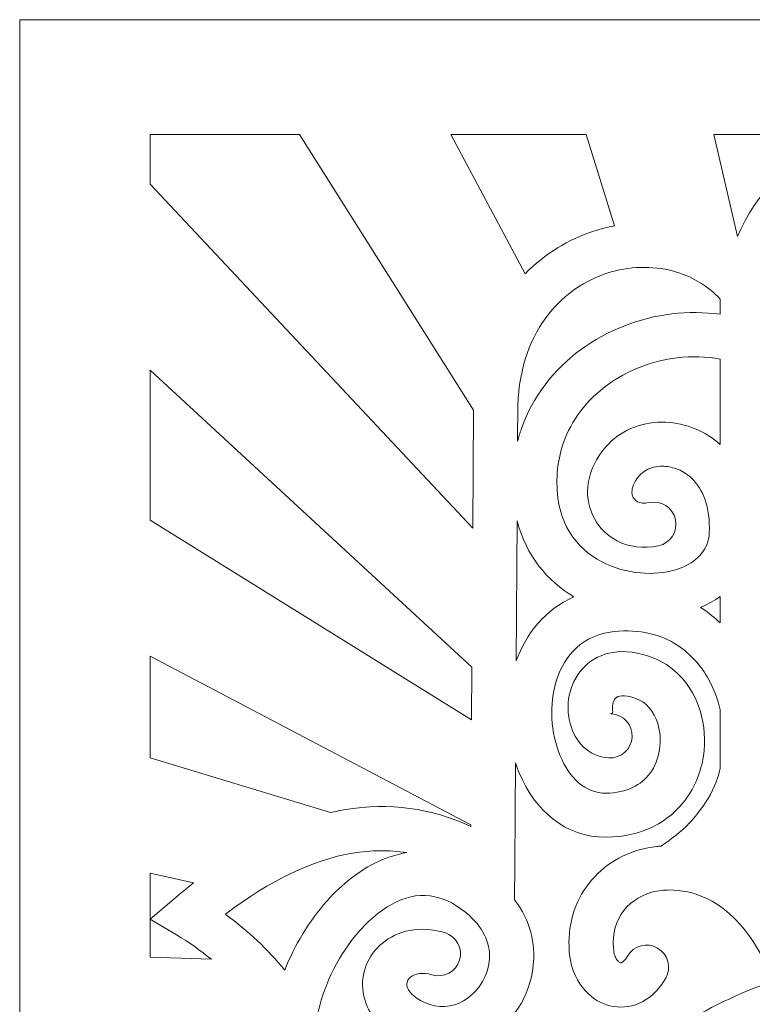
# Model space of a CAD drawing. Units: centimetres. Extents: x -10.8 to 39.3, y -12.8 to 32.5.
# Drawn here: x -10.5 to -6, y 8.9 to 14.9 of the extents above; entities that cross this region are included whole.
import ezdxf

# ---------------------------------------------------------------- set-up
doc = ezdxf.new("R2010")
doc.units = ezdxf.units.CM
doc.header["$MEASUREMENT"] = 0
doc.layers.add('Camada 1', color=7, linetype='Continuous')

msp = doc.modelspace()

# ---------------------------------------------------------------- linework, layer by layer
at = {"layer": 'Camada 1', "lineweight": 9}
msp.add_open_spline([(0.12445, 14.88112), (0.12445, 14.88112), (0.12445, -1.52679), (0.12445, -1.52679), (0.12445, -1.52679), (0.12445, -1.52679), (0.12445, -2.02679), (0.12445, -2.02679), (0.12445, -2.02679), (0.12445, -2.02679), (-1.42555, -2.02679), (-1.42555, -2.02679), (-1.42555, -2.02679), (-1.42555, -2.02679), (-1.42555, -1.52679), (-1.42555, -1.52679), (-1.42555, -1.52679), (-1.42555, -1.52679), (-1.42555, -1.22679), (-1.42555, -1.22679), (-1.42555, -1.22679), (-1.42555, -1.22679), (-8.92555, -1.22679), (-8.92555, -1.22679), (-8.92555, -1.22679), (-8.92555, -1.22679), (-8.92555, -1.52679), (-8.92555, -1.52679), (-8.92555, -1.52679), (-8.92555, -1.52679), (-8.92555, -2.02679), (-8.92555, -2.02679), (-8.92555, -2.02679), (-8.92555, -2.02679), (-10.47555, -2.02679), (-10.47555, -2.02679), (-10.47555, -2.02679), (-10.47555, -2.02679), (-10.47555, -1.52679), (-10.47555, -1.52679), (-10.47555, -1.52679), (-10.47555, -1.52679), (-10.47555, 14.88112), (-10.47555, 14.88112), (-10.47555, 14.88112), (-10.47555, 14.88112), (0.12445, 14.88112), (0.12445, 14.88112)], degree=3, knots=[0, 0, 0, 0, 0.0769231, 0.0769231, 0.0769231, 0.0769231, 0.1538462, 0.1538462, 0.1538462, 0.1538462, 0.2307692, 0.2307692, 0.2307692, 0.2307692, 0.3076923, 0.3076923, 0.3076923, 0.3076923, 0.3846154, 0.3846154, 0.3846154, 0.3846154, 0.4615385, 0.4615385, 0.4615385, 0.4615385, 0.5384615, 0.5384615, 0.5384615, 0.5384615, 0.6153846, 0.6153846, 0.6153846, 0.6153846, 0.6923077, 0.6923077, 0.6923077, 0.6923077, 0.7692308, 0.7692308, 0.7692308, 0.7692308, 0.8461538, 0.8461538, 0.8461538, 0.8461538, 1, 1, 1, 1], dxfattribs=at)
at = {"layer": 'Camada 1', "color": 250, "lineweight": 18}
for points, knots in [([(-9.67937, 14.18111), (-9.67937, 14.18111), (-8.76651, 14.18111), (-8.76651, 14.18111), (-8.76651, 14.18111), (-8.76651, 14.18111), (-7.70377, 12.49939), (-7.70377, 12.49939), (-7.70377, 12.49939), (-7.70377, 12.49939), (-7.70846, 11.77914), (-7.70846, 11.77914), (-7.70846, 11.77914), (-7.70846, 11.77914), (-9.67937, 13.87709), (-9.67937, 13.87709), (-9.67937, 13.87709), (-9.67937, 13.87709), (-9.67937, 14.18111), (-9.67937, 14.18111)], [0, 0, 0, 0, 0.1666667, 0.1666667, 0.1666667, 0.1666667, 0.3333333, 0.3333333, 0.3333333, 0.3333333, 0.5, 0.5, 0.5, 0.5, 0.6666667, 0.6666667, 0.6666667, 0.6666667, 1, 1, 1, 1]), ([(-7.84326, 14.18111), (-7.84326, 14.18111), (-7.017, 14.18111), (-7.017, 14.18111), (-7.017, 14.18111), (-7.017, 14.18111), (-6.84415, 13.62274), (-6.84415, 13.62274), (-6.84415, 13.62274), (-6.887, 13.61475), (-6.92956, 13.60397), (-6.97147, 13.59039), (-6.97147, 13.59039), (-7.12414, 13.54091), (-7.26847, 13.45425), (-7.38822, 13.3313), (-7.38822, 13.3313), (-7.38822, 13.3313), (-7.84326, 14.18111), (-7.84326, 14.18111)], [0, 0, 0, 0, 0.1666667, 0.1666667, 0.1666667, 0.1666667, 0.3333333, 0.3333333, 0.3333333, 0.3333333, 0.5, 0.5, 0.5, 0.5, 0.6666667, 0.6666667, 0.6666667, 0.6666667, 1, 1, 1, 1]), ([(-6.23738, 14.18111), (-6.23738, 14.18111), (-5.54521, 14.18111), (-5.54521, 14.18111), (-5.54521, 14.18111), (-5.54521, 14.18111), (-5.54267, 14.11073), (-5.54267, 14.11073), (-5.54267, 14.11073), (-5.77478, 14.01797), (-5.97743, 13.8335), (-6.09263, 13.55728), (-6.09263, 13.55728), (-6.09263, 13.55728), (-6.23738, 14.18111), (-6.23738, 14.18111)], [0, 0, 0, 0, 0.2, 0.2, 0.2, 0.2, 0.4, 0.4, 0.4, 0.4, 0.6, 0.6, 0.6, 0.6, 1, 1, 1, 1]), ([(-6.1971, 13.17599), (-6.27641, 13.26081), (-6.37606, 13.31755), (-6.48399, 13.3467), (-6.48399, 13.3467), (-6.61359, 13.38174), (-6.75489, 13.3772), (-6.88775, 13.33412), (-6.88775, 13.33412), (-7.02152, 13.29078), (-7.14667, 13.20843), (-7.24297, 13.08809), (-7.24297, 13.08809), (-7.35279, 12.9509), (-7.42584, 12.76356), (-7.43335, 12.52696), (-7.43335, 12.52696), (-7.43335, 12.52696), (-7.43337, 12.52696), (-7.43337, 12.52696), (-7.43337, 12.52696), (-7.43337, 12.52696), (-7.43479, 12.3094), (-7.43479, 12.3094), (-7.43479, 12.3094), (-7.42846, 12.33393), (-7.4212, 12.358), (-7.41308, 12.38162), (-7.41308, 12.38162), (-7.34439, 12.58122), (-7.21415, 12.746), (-7.0501, 12.8666), (-7.0501, 12.8666), (-6.8881, 12.98576), (-6.69299, 13.06202), (-6.49221, 13.0861), (-6.49221, 13.0861), (-6.39449, 13.09783), (-6.29508, 13.09724), (-6.1971, 13.08334), (-6.1971, 13.08334), (-6.1971, 13.08334), (-6.1971, 13.17599), (-6.1971, 13.17599)], [0, 0, 0, 0, 0.0833333, 0.0833333, 0.0833333, 0.0833333, 0.1666667, 0.1666667, 0.1666667, 0.1666667, 0.25, 0.25, 0.25, 0.25, 0.3333333, 0.3333333, 0.3333333, 0.3333333, 0.4166667, 0.4166667, 0.4166667, 0.4166667, 0.5, 0.5, 0.5, 0.5, 0.5833333, 0.5833333, 0.5833333, 0.5833333, 0.6666667, 0.6666667, 0.6666667, 0.6666667, 0.75, 0.75, 0.75, 0.75, 0.8333333, 0.8333333, 0.8333333, 0.8333333, 1, 1, 1, 1]), ([(-6.1971, 12.2886), (-6.1971, 12.2886), (-6.1971, 12.81009), (-6.1971, 12.81009), (-6.1971, 12.81009), (-6.28353, 12.82648), (-6.37259, 12.82874), (-6.46041, 12.81821), (-6.46041, 12.81821), (-6.6155, 12.79963), (-6.76544, 12.7413), (-6.88904, 12.65039), (-6.88904, 12.65039), (-7.01062, 12.561), (-7.10671, 12.44019), (-7.15663, 12.29513), (-7.15663, 12.29513), (-7.19068, 12.19617), (-7.20359, 12.08483), (-7.18886, 11.96322), (-7.18886, 11.96322), (-7.16252, 11.74577), (-7.02411, 11.6091), (-6.86094, 11.54593), (-6.86094, 11.54593), (-6.78596, 11.51692), (-6.70615, 11.50278), (-6.62926, 11.50284), (-6.62926, 11.50284), (-6.55461, 11.5029), (-6.48322, 11.5164), (-6.42275, 11.54269), (-6.42275, 11.54269), (-6.33257, 11.58191), (-6.26845, 11.65218), (-6.26437, 11.74984), (-6.26437, 11.74984), (-6.25768, 11.9096), (-6.30416, 12.01851), (-6.37208, 12.08284), (-6.37208, 12.08284), (-6.39696, 12.10645), (-6.42488, 12.12417), (-6.45394, 12.13631), (-6.45394, 12.13631), (-6.48332, 12.14853), (-6.51322, 12.15517), (-6.54187, 12.15636), (-6.54187, 12.15636), (-6.59823, 12.1587), (-6.65073, 12.14156), (-6.68426, 12.10649), (-6.68426, 12.10649), (-6.71767, 12.07154), (-6.73378, 12.03745), (-6.73633, 12.00793), (-6.73633, 12.00793), (-6.73778, 11.99126), (-6.73502, 11.97678), (-6.72894, 11.96563), (-6.72894, 11.96563), (-6.72311, 11.95492), (-6.7139, 11.94599), (-6.70223, 11.94), (-6.70223, 11.94), (-6.68498, 11.93117), (-6.66116, 11.92856), (-6.6323, 11.93479), (-6.6323, 11.93479), (-6.55913, 11.95051), (-6.48701, 11.90422), (-6.47121, 11.83142), (-6.47121, 11.83142), (-6.45541, 11.75861), (-6.50192, 11.68684), (-6.57508, 11.67111), (-6.57508, 11.67111), (-6.66865, 11.65091), (-6.75514, 11.66418), (-6.8262, 11.7006), (-6.8262, 11.7006), (-6.88648, 11.73149), (-6.9347, 11.77894), (-6.96634, 11.83696), (-6.96634, 11.83696), (-6.99774, 11.89452), (-7.01263, 11.96128), (-7.00655, 12.03111), (-7.00655, 12.03111), (-6.99903, 12.11746), (-6.95988, 12.20892), (-6.88033, 12.2921), (-6.88033, 12.2921), (-6.79155, 12.38492), (-6.66321, 12.43075), (-6.53126, 12.42528), (-6.53126, 12.42528), (-6.47011, 12.42275), (-6.40844, 12.40949), (-6.35008, 12.38518), (-6.35008, 12.38518), (-6.29592, 12.36259), (-6.24394, 12.3305), (-6.1971, 12.2886)], [0, 0, 0, 0, 0.037037, 0.037037, 0.037037, 0.037037, 0.0740741, 0.0740741, 0.0740741, 0.0740741, 0.1111111, 0.1111111, 0.1111111, 0.1111111, 0.1481481, 0.1481481, 0.1481481, 0.1481481, 0.1851852, 0.1851852, 0.1851852, 0.1851852, 0.2222222, 0.2222222, 0.2222222, 0.2222222, 0.2592593, 0.2592593, 0.2592593, 0.2592593, 0.2962963, 0.2962963, 0.2962963, 0.2962963, 0.3333333, 0.3333333, 0.3333333, 0.3333333, 0.3703704, 0.3703704, 0.3703704, 0.3703704, 0.4074074, 0.4074074, 0.4074074, 0.4074074, 0.4444444, 0.4444444, 0.4444444, 0.4444444, 0.4814815, 0.4814815, 0.4814815, 0.4814815, 0.5185185, 0.5185185, 0.5185185, 0.5185185, 0.5555556, 0.5555556, 0.5555556, 0.5555556, 0.5925926, 0.5925926, 0.5925926, 0.5925926, 0.6296296, 0.6296296, 0.6296296, 0.6296296, 0.6666667, 0.6666667, 0.6666667, 0.6666667, 0.7037037, 0.7037037, 0.7037037, 0.7037037, 0.7407407, 0.7407407, 0.7407407, 0.7407407, 0.7777778, 0.7777778, 0.7777778, 0.7777778, 0.8148148, 0.8148148, 0.8148148, 0.8148148, 0.8518519, 0.8518519, 0.8518519, 0.8518519, 0.8888889, 0.8888889, 0.8888889, 0.8888889, 0.9259259, 0.9259259, 0.9259259, 0.9259259, 1, 1, 1, 1]), ([(-9.67937, 11.82689), (-9.67937, 11.82689), (-9.67937, 12.7427), (-9.67937, 12.7427), (-9.67937, 12.7427), (-9.67937, 12.7427), (-7.71399, 10.93011), (-7.71399, 10.93011), (-7.71399, 10.93011), (-7.71399, 10.93011), (-7.71608, 10.60891), (-7.71608, 10.60891), (-7.71608, 10.60891), (-7.71608, 10.60891), (-9.67937, 11.82689), (-9.67937, 11.82689)], [0, 0, 0, 0, 0.2, 0.2, 0.2, 0.2, 0.4, 0.4, 0.4, 0.4, 0.6, 0.6, 0.6, 0.6, 1, 1, 1, 1]), ([(-7.44351, 10.96819), (-7.3818, 11.1377), (-7.26684, 11.28198), (-7.09099, 11.35954), (-7.09099, 11.35954), (-7.25272, 11.45644), (-7.38373, 11.60979), (-7.43796, 11.82351), (-7.43796, 11.82351), (-7.43796, 11.82351), (-7.44351, 10.96819), (-7.44351, 10.96819)], [0, 0, 0, 0, 0.25, 0.25, 0.25, 0.25, 0.5, 0.5, 0.5, 0.5, 1, 1, 1, 1]), ([(-6.31805, 11.29444), (-6.31805, 11.29444), (-6.30723, 11.28744), (-6.30723, 11.28744), (-6.30723, 11.28744), (-6.26775, 11.26141), (-6.23101, 11.23217), (-6.1971, 11.20019), (-6.1971, 11.20019), (-6.1971, 11.20019), (-6.1971, 11.36246), (-6.1971, 11.36246), (-6.1971, 11.36246), (-6.2329, 11.33653), (-6.27236, 11.31431), (-6.31464, 11.29591), (-6.31464, 11.29591), (-6.31464, 11.29591), (-6.31805, 11.29444), (-6.31805, 11.29444)], [0, 0, 0, 0, 0.1666667, 0.1666667, 0.1666667, 0.1666667, 0.3333333, 0.3333333, 0.3333333, 0.3333333, 0.5, 0.5, 0.5, 0.5, 0.6666667, 0.6666667, 0.6666667, 0.6666667, 1, 1, 1, 1]), ([(-7.55542, 7.66893), (-7.55542, 7.66893), (-7.54309, 7.6856), (-7.54309, 7.6856), (-7.54309, 7.6856), (-7.58189, 7.70871), (-7.61455, 7.73942), (-7.64036, 7.77525), (-7.64036, 7.77525), (-7.73137, 7.90159), (-7.77015, 8.0365), (-7.76409, 8.16673), (-7.76409, 8.16673), (-7.75796, 8.29876), (-7.70584, 8.42316), (-7.61535, 8.52681), (-7.61535, 8.52681), (-7.5289, 8.62584), (-7.40766, 8.70571), (-7.25905, 8.75394), (-7.25905, 8.75394), (-7.04541, 8.82328), (-6.77249, 8.82829), (-6.4646, 8.72975), (-6.4646, 8.72975), (-6.27724, 8.84837), (-6.08103, 8.9439), (-5.87514, 9.01406), (-5.87514, 9.01406), (-5.93037, 9.16078), (-6.011, 9.30141), (-6.11869, 9.40533), (-6.11869, 9.40533), (-6.22244, 9.50544), (-6.35309, 9.57097), (-6.5121, 9.571), (-6.5121, 9.571), (-6.52541, 9.571), (-6.54006, 9.57014), (-6.55584, 9.56843), (-6.55584, 9.56843), (-6.63997, 9.55931), (-6.71433, 9.52331), (-6.76711, 9.46755), (-6.76711, 9.46755), (-6.81922, 9.41251), (-6.85103, 9.33705), (-6.85106, 9.24813), (-6.85106, 9.24813), (-6.85106, 9.23509), (-6.85018, 9.22016), (-6.84833, 9.20337), (-6.84833, 9.20337), (-6.84507, 9.17353), (-6.83512, 9.15061), (-6.82172, 9.13637), (-6.82172, 9.13637), (-6.81658, 9.13091), (-6.81123, 9.12734), (-6.80632, 9.1261), (-6.80632, 9.1261), (-6.80462, 9.12569), (-6.80276, 9.1258), (-6.80101, 9.12657), (-6.80101, 9.12657), (-6.79003, 9.13132), (-6.77752, 9.14415), (-6.7644, 9.16681), (-6.7644, 9.16681), (-6.72724, 9.23118), (-6.64466, 9.25337), (-6.57999, 9.21638), (-6.57999, 9.21638), (-6.51531, 9.17942), (-6.49301, 9.09723), (-6.53017, 9.03287), (-6.53017, 9.03287), (-6.57468, 8.95605), (-6.63173, 8.90632), (-6.69289, 8.87977), (-6.69289, 8.87977), (-6.75254, 8.8539), (-6.81409, 8.84996), (-6.87203, 8.86453), (-6.87203, 8.86453), (-6.92674, 8.87829), (-6.9774, 8.90882), (-7.01884, 8.95286), (-7.01884, 8.95286), (-7.0706, 9.00787), (-7.10765, 9.0846), (-7.11753, 9.17491), (-7.11753, 9.17491), (-7.12008, 9.19822), (-7.12133, 9.22273), (-7.12132, 9.24813), (-7.12132, 9.24813), (-7.12127, 9.41003), (-7.06173, 9.54912), (-6.96423, 9.65212), (-6.96423, 9.65212), (-6.8674, 9.7544), (-6.73375, 9.82013), (-6.58445, 9.83633), (-6.58445, 9.83633), (-6.57575, 9.83727), (-6.56676, 9.83804), (-6.55748, 9.83861), (-6.55748, 9.83861), (-6.53136, 9.85732), (-6.4931, 9.88537), (-6.44815, 9.92125), (-6.44815, 9.92125), (-6.42259, 9.94166), (-6.39683, 9.96593), (-6.37108, 9.99486), (-6.37108, 9.99486), (-6.34426, 10.02501), (-6.31621, 10.06156), (-6.28687, 10.10563), (-6.28687, 10.10563), (-6.24482, 10.16882), (-6.21509, 10.23938), (-6.1971, 10.31328), (-6.1971, 10.31328), (-6.1971, 10.31328), (-6.1971, 10.67009), (-6.1971, 10.67009), (-6.1971, 10.67009), (-6.21261, 10.7358), (-6.23658, 10.79884), (-6.26867, 10.85639), (-6.26867, 10.85639), (-6.31485, 10.93923), (-6.37798, 11.01095), (-6.45666, 11.0628), (-6.45666, 11.0628), (-6.55858, 11.12997), (-6.68911, 11.16453), (-6.84613, 11.1478), (-6.84613, 11.1478), (-7.03699, 11.12749), (-7.14976, 11.00348), (-7.1974, 10.85122), (-7.1974, 10.85122), (-7.22056, 10.77722), (-7.22939, 10.69662), (-7.22517, 10.6169), (-7.22517, 10.6169), (-7.22099, 10.53715), (-7.20364, 10.45872), (-7.17458, 10.38905), (-7.17458, 10.38905), (-7.11974, 10.25756), (-7.02257, 10.16052), (-6.89598, 10.1618), (-6.89598, 10.1618), (-6.76749, 10.1631), (-6.67935, 10.21236), (-6.62747, 10.28186), (-6.62747, 10.28186), (-6.59594, 10.32407), (-6.57643, 10.37492), (-6.5684, 10.42785), (-6.5684, 10.42785), (-6.56017, 10.48199), (-6.56399, 10.53688), (-6.57921, 10.58608), (-6.57921, 10.58608), (-6.60181, 10.65919), (-6.64956, 10.71967), (-6.71934, 10.74212), (-6.71934, 10.74212), (-6.78566, 10.76347), (-6.82242, 10.75759), (-6.83838, 10.74), (-6.83838, 10.74), (-6.84587, 10.73175), (-6.85099, 10.71929), (-6.8538, 10.70515), (-6.8538, 10.70515), (-6.8573, 10.68763), (-6.85698, 10.67035), (-6.85322, 10.6558), (-6.85322, 10.6558), (-6.85167, 10.64978), (-6.87205, 10.64635), (-6.86332, 10.64585), (-6.86332, 10.64585), (-6.78871, 10.64179), (-6.73154, 10.57826), (-6.73563, 10.50402), (-6.73563, 10.50402), (-6.73971, 10.42977), (-6.80354, 10.37288), (-6.87816, 10.37693), (-6.87816, 10.37693), (-7.00329, 10.38405), (-7.08532, 10.47476), (-7.11497, 10.58936), (-7.11497, 10.58936), (-7.12877, 10.64267), (-7.13089, 10.70146), (-7.11981, 10.75683), (-7.11981, 10.75683), (-7.10808, 10.8156), (-7.08158, 10.87304), (-7.03866, 10.92033), (-7.03866, 10.92033), (-6.95668, 11.01061), (-6.82423, 11.05878), (-6.63667, 10.99838), (-6.63667, 10.99838), (-6.47489, 10.94629), (-6.36782, 10.81772), (-6.32062, 10.66519), (-6.32062, 10.66519), (-6.29334, 10.57696), (-6.28617, 10.48074), (-6.30029, 10.38777), (-6.30029, 10.38777), (-6.31461, 10.29357), (-6.35084, 10.20108), (-6.41021, 10.12158), (-6.41021, 10.12158), (-6.50919, 9.98897), (-6.66907, 9.89516), (-6.89387, 9.89289), (-6.89387, 9.89289), (-7.14661, 9.89032), (-7.32971, 10.0581), (-7.42467, 10.2857), (-7.42467, 10.2857), (-7.433, 10.30567), (-7.44063, 10.32616), (-7.44756, 10.34701), (-7.44756, 10.34701), (-7.44756, 10.34701), (-7.45159, 9.7294), (-7.45159, 9.7294), (-7.45159, 9.7294), (-7.45159, 9.7294), (-7.453, 9.51072), (-7.453, 9.51072), (-7.453, 9.51072), (-7.35751, 9.38317), (-7.32535, 9.24242), (-7.33895, 9.10982), (-7.33895, 9.10982), (-7.34862, 9.01567), (-7.38188, 8.92631), (-7.43228, 8.84931), (-7.43228, 8.84931), (-7.48279, 8.77212), (-7.55076, 8.7069), (-7.62963, 8.66128), (-7.62963, 8.66128), (-7.77076, 8.57965), (-7.94539, 8.55927), (-8.1187, 8.64077), (-8.1187, 8.64077), (-8.28088, 8.71706), (-8.36017, 8.83145), (-8.3781, 8.94517), (-8.3781, 8.94517), (-8.38725, 9.00322), (-8.38003, 9.06031), (-8.3592, 9.11232), (-8.3592, 9.11232), (-8.33861, 9.1637), (-8.30534, 9.20941), (-8.26213, 9.24538), (-8.26213, 9.24538), (-8.17055, 9.32166), (-8.0331, 9.35729), (-7.87928, 9.3106), (-7.87928, 9.3106), (-7.80788, 9.28904), (-7.76755, 9.21395), (-7.7892, 9.1429), (-7.7892, 9.1429), (-7.81086, 9.07184), (-7.88631, 9.03171), (-7.95772, 9.05325), (-7.95772, 9.05325), (-8.0148, 9.07058), (-8.06096, 9.06146), (-8.08832, 9.03865), (-8.08832, 9.03865), (-8.0977, 9.03084), (-8.10446, 9.02209), (-8.10804, 9.01317), (-8.10804, 9.01317), (-8.11137, 9.00486), (-8.11253, 8.99566), (-8.11105, 8.98631), (-8.11105, 8.98631), (-8.10603, 8.95443), (-8.07359, 8.91753), (-8.00319, 8.8844), (-8.00319, 8.8844), (-7.9189, 8.84476), (-7.83393, 8.85468), (-7.76528, 8.89439), (-7.76528, 8.89439), (-7.72306, 8.9188), (-7.68647, 8.95404), (-7.65905, 8.99592), (-7.65905, 8.99592), (-7.6315, 9.03803), (-7.61334, 9.08653), (-7.60814, 9.13726), (-7.60814, 9.13726), (-7.5988, 9.22837), (-7.63284, 9.32922), (-7.7316, 9.41645), (-7.7316, 9.41645), (-7.80304, 9.47955), (-7.87313, 9.51567), (-7.94032, 9.53015), (-7.94032, 9.53015), (-8.01917, 9.54715), (-8.09722, 9.53416), (-8.17068, 9.50047), (-8.17068, 9.50047), (-8.25251, 9.46292), (-8.32937, 9.40075), (-8.39706, 9.32489), (-8.39706, 9.32489), (-8.52232, 9.18445), (-8.61418, 9.00084), (-8.6501, 8.83594), (-8.6501, 8.83594), (-8.65282, 8.82336), (-8.65722, 8.81155), (-8.66304, 8.80074), (-8.66304, 8.80074), (-8.56956, 8.63862), (-8.49613, 8.46433), (-8.43698, 8.28121), (-8.43698, 8.28121), (-8.43558, 8.27939), (-8.43419, 8.27754), (-8.43287, 8.27565), (-8.43287, 8.27565), (-8.33931, 8.14171), (-8.17869, 7.99628), (-8.00027, 7.87839), (-8.00027, 7.87839), (-7.85175, 7.78023), (-7.69368, 7.70272), (-7.55542, 7.66893)], [0, 0, 0, 0, 0.011236, 0.011236, 0.011236, 0.011236, 0.0224719, 0.0224719, 0.0224719, 0.0224719, 0.0337079, 0.0337079, 0.0337079, 0.0337079, 0.0449438, 0.0449438, 0.0449438, 0.0449438, 0.0561798, 0.0561798, 0.0561798, 0.0561798, 0.0674157, 0.0674157, 0.0674157, 0.0674157, 0.0786517, 0.0786517, 0.0786517, 0.0786517, 0.0898876, 0.0898876, 0.0898876, 0.0898876, 0.1011236, 0.1011236, 0.1011236, 0.1011236, 0.1123596, 0.1123596, 0.1123596, 0.1123596, 0.1235955, 0.1235955, 0.1235955, 0.1235955, 0.1348315, 0.1348315, 0.1348315, 0.1348315, 0.1460674, 0.1460674, 0.1460674, 0.1460674, 0.1573034, 0.1573034, 0.1573034, 0.1573034, 0.1685393, 0.1685393, 0.1685393, 0.1685393, 0.1797753, 0.1797753, 0.1797753, 0.1797753, 0.1910112, 0.1910112, 0.1910112, 0.1910112, 0.2022472, 0.2022472, 0.2022472, 0.2022472, 0.2134831, 0.2134831, 0.2134831, 0.2134831, 0.2247191, 0.2247191, 0.2247191, 0.2247191, 0.2359551, 0.2359551, 0.2359551, 0.2359551, 0.247191, 0.247191, 0.247191, 0.247191, 0.258427, 0.258427, 0.258427, 0.258427, 0.2696629, 0.2696629, 0.2696629, 0.2696629, 0.2808989, 0.2808989, 0.2808989, 0.2808989, 0.2921348, 0.2921348, 0.2921348, 0.2921348, 0.3033708, 0.3033708, 0.3033708, 0.3033708, 0.3146067, 0.3146067, 0.3146067, 0.3146067, 0.3258427, 0.3258427, 0.3258427, 0.3258427, 0.3370787, 0.3370787, 0.3370787, 0.3370787, 0.3483146, 0.3483146, 0.3483146, 0.3483146, 0.3595506, 0.3595506, 0.3595506, 0.3595506, 0.3707865, 0.3707865, 0.3707865, 0.3707865, 0.3820225, 0.3820225, 0.3820225, 0.3820225, 0.3932584, 0.3932584, 0.3932584, 0.3932584, 0.4044944, 0.4044944, 0.4044944, 0.4044944, 0.4157303, 0.4157303, 0.4157303, 0.4157303, 0.4269663, 0.4269663, 0.4269663, 0.4269663, 0.4382022, 0.4382022, 0.4382022, 0.4382022, 0.4494382, 0.4494382, 0.4494382, 0.4494382, 0.4606742, 0.4606742, 0.4606742, 0.4606742, 0.4719101, 0.4719101, 0.4719101, 0.4719101, 0.4831461, 0.4831461, 0.4831461, 0.4831461, 0.494382, 0.494382, 0.494382, 0.494382, 0.505618, 0.505618, 0.505618, 0.505618, 0.5168539, 0.5168539, 0.5168539, 0.5168539, 0.5280899, 0.5280899, 0.5280899, 0.5280899, 0.5393258, 0.5393258, 0.5393258, 0.5393258, 0.5505618, 0.5505618, 0.5505618, 0.5505618, 0.5617978, 0.5617978, 0.5617978, 0.5617978, 0.5730337, 0.5730337, 0.5730337, 0.5730337, 0.5842697, 0.5842697, 0.5842697, 0.5842697, 0.5955056, 0.5955056, 0.5955056, 0.5955056, 0.6067416, 0.6067416, 0.6067416, 0.6067416, 0.6179775, 0.6179775, 0.6179775, 0.6179775, 0.6292135, 0.6292135, 0.6292135, 0.6292135, 0.6404494, 0.6404494, 0.6404494, 0.6404494, 0.6516854, 0.6516854, 0.6516854, 0.6516854, 0.6629213, 0.6629213, 0.6629213, 0.6629213, 0.6741573, 0.6741573, 0.6741573, 0.6741573, 0.6853933, 0.6853933, 0.6853933, 0.6853933, 0.6966292, 0.6966292, 0.6966292, 0.6966292, 0.7078652, 0.7078652, 0.7078652, 0.7078652, 0.7191011, 0.7191011, 0.7191011, 0.7191011, 0.7303371, 0.7303371, 0.7303371, 0.7303371, 0.741573, 0.741573, 0.741573, 0.741573, 0.752809, 0.752809, 0.752809, 0.752809, 0.7640449, 0.7640449, 0.7640449, 0.7640449, 0.7752809, 0.7752809, 0.7752809, 0.7752809, 0.7865169, 0.7865169, 0.7865169, 0.7865169, 0.7977528, 0.7977528, 0.7977528, 0.7977528, 0.8089888, 0.8089888, 0.8089888, 0.8089888, 0.8202247, 0.8202247, 0.8202247, 0.8202247, 0.8314607, 0.8314607, 0.8314607, 0.8314607, 0.8426966, 0.8426966, 0.8426966, 0.8426966, 0.8539326, 0.8539326, 0.8539326, 0.8539326, 0.8651685, 0.8651685, 0.8651685, 0.8651685, 0.8764045, 0.8764045, 0.8764045, 0.8764045, 0.8876404, 0.8876404, 0.8876404, 0.8876404, 0.8988764, 0.8988764, 0.8988764, 0.8988764, 0.9101124, 0.9101124, 0.9101124, 0.9101124, 0.9213483, 0.9213483, 0.9213483, 0.9213483, 0.9325843, 0.9325843, 0.9325843, 0.9325843, 0.9438202, 0.9438202, 0.9438202, 0.9438202, 0.9550562, 0.9550562, 0.9550562, 0.9550562, 0.9662921, 0.9662921, 0.9662921, 0.9662921, 0.9775281, 0.9775281, 0.9775281, 0.9775281, 1, 1, 1, 1]), ([(-9.67937, 10.37822), (-9.67937, 10.37822), (-9.67937, 10.99734), (-9.67937, 10.99734), (-9.67937, 10.99734), (-9.67937, 10.99734), (-7.72026, 9.96749), (-7.72026, 9.96749), (-7.72026, 9.96749), (-7.72026, 9.96749), (-7.72031, 9.95909), (-7.72031, 9.95909), (-7.72031, 9.95909), (-7.9635, 10.07134), (-8.21876, 10.10599), (-8.48626, 10.0613), (-8.48626, 10.0613), (-8.51633, 10.05627), (-8.54654, 10.05021), (-8.57686, 10.04315), (-8.57686, 10.04315), (-8.57686, 10.04315), (-9.67937, 10.37822), (-9.67937, 10.37822)], [0, 0, 0, 0, 0.1428571, 0.1428571, 0.1428571, 0.1428571, 0.2857143, 0.2857143, 0.2857143, 0.2857143, 0.4285714, 0.4285714, 0.4285714, 0.4285714, 0.5714286, 0.5714286, 0.5714286, 0.5714286, 0.7142857, 0.7142857, 0.7142857, 0.7142857, 1, 1, 1, 1]), ([(-8.85682, 9.08193), (-8.79792, 9.23118), (-8.7089, 9.38045), (-8.59949, 9.50312), (-8.59949, 9.50312), (-8.50763, 9.60609), (-8.4008, 9.6916), (-8.28408, 9.74514), (-8.28408, 9.74514), (-8.22874, 9.77053), (-8.17137, 9.7889), (-8.1124, 9.79887), (-8.1124, 9.79887), (-8.21972, 9.81533), (-8.3295, 9.81428), (-8.44177, 9.79551), (-8.44177, 9.79551), (-8.68625, 9.75466), (-8.94538, 9.63121), (-9.2195, 9.42329), (-9.2195, 9.42329), (-9.07903, 9.32127), (-8.95933, 9.2068), (-8.85682, 9.08193)], [0, 0, 0, 0, 0.1428571, 0.1428571, 0.1428571, 0.1428571, 0.2857143, 0.2857143, 0.2857143, 0.2857143, 0.4285714, 0.4285714, 0.4285714, 0.4285714, 0.5714286, 0.5714286, 0.5714286, 0.5714286, 0.7142857, 0.7142857, 0.7142857, 0.7142857, 1, 1, 1, 1]), ([(-9.67937, 9.16146), (-9.67937, 9.16146), (-9.67937, 9.67425), (-9.67937, 9.67425), (-9.67937, 9.67425), (-9.67937, 9.67425), (-9.41338, 9.61366), (-9.41338, 9.61366), (-9.41338, 9.61366), (-9.45377, 9.58229), (-9.49435, 9.54934), (-9.53513, 9.51477), (-9.53513, 9.51477), (-9.53513, 9.51477), (-9.67857, 9.39318), (-9.67857, 9.39318), (-9.67857, 9.39318), (-9.67857, 9.39318), (-9.51711, 9.297), (-9.51711, 9.297), (-9.51711, 9.297), (-9.44063, 9.25143), (-9.3702, 9.20166), (-9.30513, 9.14818), (-9.30513, 9.14818), (-9.30513, 9.14818), (-9.67937, 9.16146), (-9.67937, 9.16146)], [0, 0, 0, 0, 0.125, 0.125, 0.125, 0.125, 0.25, 0.25, 0.25, 0.25, 0.375, 0.375, 0.375, 0.375, 0.5, 0.5, 0.5, 0.5, 0.625, 0.625, 0.625, 0.625, 0.75, 0.75, 0.75, 0.75, 1, 1, 1, 1])]:
    msp.add_open_spline(points, degree=3, knots=knots, dxfattribs=at)

doc.saveas('drawing.dxf')
